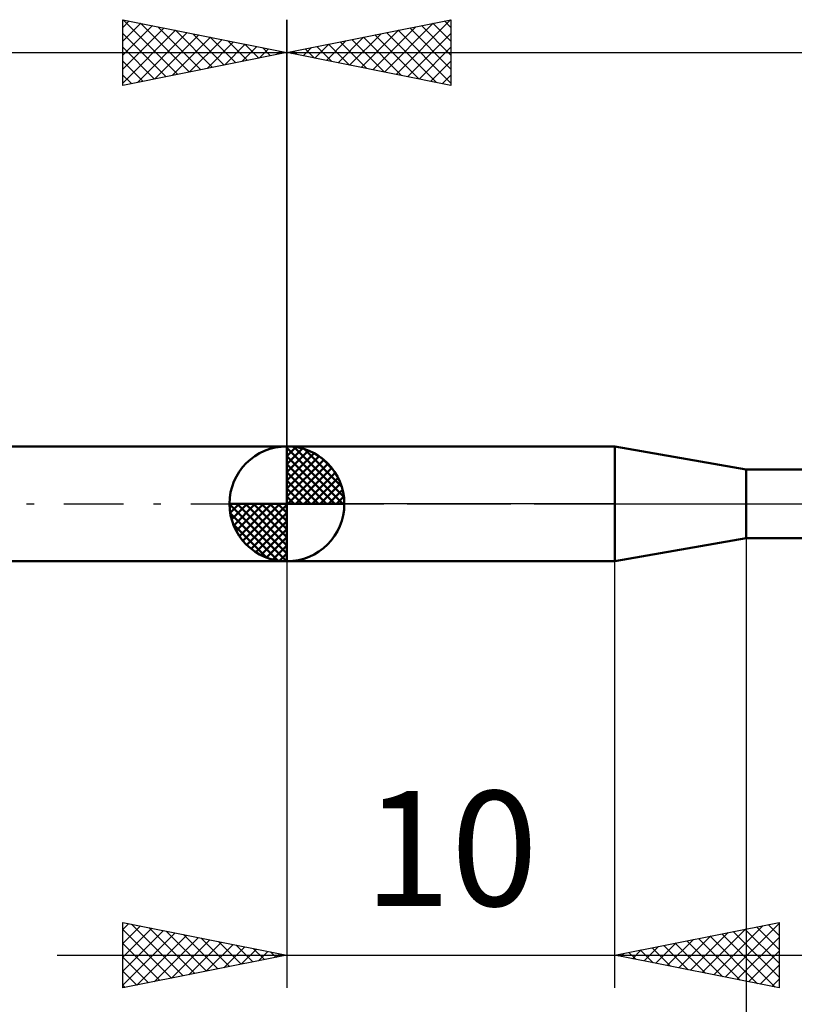
# Model space of a CAD drawing. Units: millimetres. Extents: x -27 to 87, y -35 to 41.
# Drawn here: x 16 to 39, y -15 to 15 of the extents above; entities that cross this region are included whole.
import ezdxf
from ezdxf.enums import TextEntityAlignment as Align

# ---------------------------------------------------------------- set-up
doc = ezdxf.new("R2010")
doc.units = ezdxf.units.MM
doc.header["$LTSCALE"] = 4.55
doc.linetypes.add('LONGDASH_DASH', pattern=[0.85, 0.4, -0.2, 0.05, -0.2])
for name, color, linetype in [('1', 4, 'CONTINUOUS'), ('2', 7, 'CONTINUOUS'), ('4', 2, 'LONGDASH_DASH'), ('NOCUT', 7, 'CONTINUOUS'), ('SK1', 4, 'CONTINUOUS'), ('SK2', 7, 'CONTINUOUS'), ('SK4', 2, 'LONGDASH_DASH')]:
    doc.layers.add(name, color=color, linetype=linetype)
doc.styles.get("Standard").update_dxf_attribs({"font": 'Monospac821 BT'})

msp = doc.modelspace()

# ---------------------------------------------------------------- linework, layer by layer
at = {"layer": '1', "color": 4, "linetype": 'CONTINUOUS', "lineweight": 50}
for p, q in [((24, 1.75), (34, 1.75)), ((24, -1.75), (24, 1.75)), ((38, 1.05), (34, 1.75)), ((34, -1.75), (34, 1.75)), ((38, 1.05), (47.785, 1.05)), ((38, -1.05), (38, 1.05)), ((34, -1.75), (38, -1.05)), ((38, -1.05), (47.785, -1.05)), ((24, -1.75), (34, -1.75))]:
    msp.add_line(p, q, dxfattribs=at)
at = {"layer": '2', "color": 7, "linetype": 'CONTINUOUS', "lineweight": 25}
for p, q in [((24, 1.75), (24, 14.75)), ((24, 13.75), (29, 14.75)), ((27.327, 13.085), (28.99, 14.748)), ((28.805, 14.711), (29, 14.516)), ((29, 14.75), (29, 12.75)), ((26.266, 13.297), (27.399, 14.43)), ((26.619, 13.226), (27.929, 14.536)), ((26.973, 13.155), (28.46, 14.642)), ((27.391, 14.428), (29, 12.819)), ((27.744, 14.499), (29, 13.243)), ((28.098, 14.57), (29, 13.668)), ((28.452, 14.64), (29, 14.092)), ((25.205, 13.509), (25.808, 14.112)), ((25.559, 13.438), (26.338, 14.218)), ((25.912, 13.368), (26.869, 14.324)), ((25.977, 14.145), (26.965, 13.157)), ((26.33, 14.216), (27.495, 13.051)), ((26.684, 14.287), (28.026, 12.945)), ((27.037, 14.357), (28.556, 12.839)), ((27.68, 13.014), (29, 14.334)), ((24.498, 13.65), (24.747, 13.899)), ((24.562, 13.862), (24.844, 13.581)), ((24.852, 13.58), (25.278, 14.006)), ((24.916, 13.933), (25.374, 13.475)), ((25.27, 14.004), (25.904, 13.369)), ((25.623, 14.075), (26.435, 13.263)), ((28.034, 12.943), (29, 13.91)), ((24, 13.75), (56, 13.75)), ((29, 12.75), (24, 13.75)), ((24.145, 13.721), (24.217, 13.793)), ((24.209, 13.792), (24.313, 13.687)), ((28.387, 12.873), (29, 13.485)), ((28.741, 12.802), (29, 13.061)), ((38, -0.71), (38, -34.75)), ((24, -1.75), (24, -14.75)), ((34, -14.75), (34, -1.75)), ((19, -14.75), (19, -12.75)), ((19, -12.75), (24, -13.75)), ((19, -12.967), (19.181, -12.786)), ((19, -13.391), (19.534, -12.857)), ((19.259, -12.802), (20.839, -14.382)), ((34, -13.75), (39, -12.75)), ((37.009, -14.352), (38.513, -12.847)), ((37.362, -14.422), (39, -12.785)), ((38.314, -12.887), (39, -13.574)), ((38.667, -12.817), (39, -13.149)), ((39, -12.75), (39, -14.75)), ((19, -13.816), (19.888, -12.928)), ((19, -12.967), (20.486, -14.453)), ((19, -14.24), (20.242, -12.998)), ((19, -14.664), (20.595, -13.069)), ((19.423, -14.665), (20.949, -13.14)), ((19.789, -12.908), (21.193, -14.311)), ((20.32, -13.014), (21.546, -14.241)), ((20.85, -13.12), (21.9, -14.17)), ((35.948, -14.14), (36.922, -13.166)), ((36.302, -14.21), (37.452, -13.06)), ((36.655, -14.281), (37.983, -12.953)), ((36.899, -13.17), (38.349, -14.62)), ((37.253, -13.099), (38.879, -14.726)), ((37.606, -13.029), (39, -14.422)), ((37.96, -12.958), (39, -13.998)), ((19, -13.391), (20.132, -14.524)), ((19.953, -14.559), (21.302, -13.21)), ((20.484, -14.453), (21.656, -13.281)), ((21.014, -14.347), (22.009, -13.352)), ((21.38, -13.226), (22.254, -14.099)), ((21.544, -14.241), (22.363, -13.423)), ((21.911, -13.332), (22.607, -14.029)), ((22.075, -14.135), (22.716, -13.493)), ((22.441, -13.438), (22.961, -13.958)), ((34.887, -13.927), (35.331, -13.484)), ((35.241, -13.998), (35.861, -13.378)), ((35.485, -13.453), (36.228, -14.196)), ((35.595, -14.069), (36.392, -13.272)), ((35.839, -13.382), (36.758, -14.302)), ((36.192, -13.312), (37.288, -14.408)), ((36.546, -13.241), (37.819, -14.514)), ((37.716, -14.493), (39, -13.209)), ((17, -13.75), (41, -13.75)), ((24, -13.75), (19, -14.75)), ((22.605, -14.029), (23.07, -13.564)), ((22.971, -13.544), (23.314, -13.887)), ((23.135, -13.923), (23.424, -13.635)), ((23.502, -13.65), (23.668, -13.816)), ((23.666, -13.817), (23.777, -13.705)), ((39, -14.75), (34, -13.75)), ((34.071, -13.736), (34.106, -13.771)), ((34.18, -13.786), (34.27, -13.696)), ((34.424, -13.665), (34.637, -13.877)), ((34.534, -13.857), (34.801, -13.59)), ((34.778, -13.594), (35.167, -13.983)), ((35.132, -13.524), (35.697, -14.089)), ((38.069, -14.564), (39, -13.633)), ((19, -13.816), (19.779, -14.594)), ((38.423, -14.635), (39, -14.058)), ((19, -14.24), (19.425, -14.665)), ((19, -14.664), (19.072, -14.736)), ((38.777, -14.705), (39, -14.482))]:
    msp.add_line(p, q, dxfattribs=at)
at = {"layer": '4', "color": 2, "linetype": 'LONGDASH_DASH', "lineweight": 25}
msp.add_line((24, 0), (56, 0), dxfattribs=at)
at = {"layer": 'NOCUT', "color": 7, "linetype": 'CONTINUOUS', "lineweight": 25}
for p, q in [((24, 0), (24, 1.75)), ((24, 1.75), (34, 1.75)), ((38, 1.05), (34, 1.75)), ((47.785, 1.05), (38, 1.05)), ((34, 0), (24, 0)), ((34, 0), (56, 0))]:
    msp.add_line(p, q, dxfattribs=at)
at = {"layer": 'SK1', "color": 4, "linetype": 'CONTINUOUS', "lineweight": 50}
for p, q in [((24, 1.75), (6, 1.75)), ((24, 0), (24, 1.75)), ((24, 1.705), (24.044, 1.749)), ((24, 1.457), (24.271, 1.728)), ((24, 1.705), (25.705, 0)), ((24, 1.21), (24.474, 1.684)), ((24, 0.962), (24.659, 1.621)), ((24, 0.715), (24.827, 1.542)), ((24.215, 1.737), (25.737, 0.215)), ((24.533, 1.667), (25.667, 0.533)), ((24, 1.457), (25.457, 0)), ((24, 0.467), (24.981, 1.448)), ((24, 0.22), (25.123, 1.342)), ((24, 1.21), (25.21, 0)), ((24.028, 0), (25.251, 1.223)), ((25.04, 1.407), (25.407, 1.04)), ((24, 0.962), (24.962, 0)), ((24.275, 0), (25.367, 1.092)), ((24.523, 0), (25.471, 0.948)), ((24, 0.715), (24.715, 0)), ((24.77, 0), (25.561, 0.79)), ((25.018, 0), (25.636, 0.619)), ((24, 0.467), (24.467, 0)), ((25.265, 0), (25.696, 0.431)), ((24, 0), (22.25, 0)), ((22.251, -0.044), (22.295, 0)), ((22.272, -0.271), (22.543, 0)), ((22.316, -0.474), (22.79, 0)), ((22.379, -0.659), (23.038, 0)), ((22.458, -0.827), (23.285, 0)), ((22.487, 0), (24, -1.513)), ((22.552, -0.981), (23.533, 0)), ((22.658, -1.123), (23.78, 0)), ((22.735, 0), (24, -1.265)), ((22.982, 0), (24, -1.018)), ((23.23, 0), (24, -0.77)), ((23.477, 0), (24, -0.523)), ((23.725, 0), (24, -0.275)), ((23.972, 0), (24, -0.028)), ((24, 0.22), (24.22, 0)), ((24, 0), (25.75, 0)), ((24, -1.75), (24, 0)), ((25.513, 0), (25.736, 0.223)), ((22.25, -0.011), (23.989, -1.75)), ((22.274, -0.281), (23.719, -1.726)), ((22.777, -1.251), (24, -0.028)), ((22.908, -1.367), (24, -0.275)), ((23.052, -1.471), (24, -0.523)), ((22.364, -0.619), (23.381, -1.636)), ((23.21, -1.561), (24, -0.77)), ((23.381, -1.636), (24, -1.018)), ((23.569, -1.696), (24, -1.265)), ((6, -1.75), (24, -1.75)), ((23.777, -1.736), (24, -1.513))]:
    msp.add_line(p, q, dxfattribs=at)
for start, end in [(90, 180), (0, 90), (180, 270), (270, 0)]:
    msp.add_arc((24, 0), 1.75, start, end, dxfattribs=at)
at = {"layer": 'SK2', "color": 7, "linetype": 'CONTINUOUS', "lineweight": 25}
for p, q in [((19, 12.75), (19, 14.75)), ((19, 14.75), (24, 13.75)), ((19, 14.516), (19.195, 14.711)), ((19.01, 14.748), (20.673, 13.085)), ((24, 14.75), (24, 1.75)), ((19, 14.092), (19.548, 14.64)), ((19, 13.668), (19.902, 14.57)), ((19, 13.243), (20.256, 14.499)), ((19, 12.819), (20.609, 14.428)), ((19.54, 14.642), (21.027, 13.155)), ((20.071, 14.536), (21.38, 13.226)), ((20.601, 14.43), (21.734, 13.297)), ((19, 14.334), (20.32, 13.014)), ((19.444, 12.839), (20.963, 14.357)), ((19.974, 12.945), (21.316, 14.287)), ((20.505, 13.051), (21.67, 14.216)), ((21.035, 13.157), (22.023, 14.145)), ((21.131, 14.324), (22.088, 13.368)), ((21.662, 14.218), (22.441, 13.438)), ((22.192, 14.112), (22.795, 13.509)), ((19, 13.91), (19.966, 12.943)), ((21.565, 13.263), (22.377, 14.075)), ((22.096, 13.369), (22.73, 14.004)), ((22.626, 13.475), (23.084, 13.933)), ((22.722, 14.006), (23.148, 13.58)), ((23.156, 13.581), (23.438, 13.862)), ((23.253, 13.899), (23.502, 13.65)), ((0, 13.75), (24, 13.75)), ((24, 13.75), (19, 12.75)), ((23.687, 13.687), (23.791, 13.792)), ((23.783, 13.793), (23.855, 13.721)), ((19, 13.485), (19.613, 12.873)), ((19, 13.061), (19.259, 12.802))]:
    msp.add_line(p, q, dxfattribs=at)
at = {"layer": 'SK4', "color": 2, "linetype": 'LONGDASH_DASH', "lineweight": 25}
msp.add_line((-6, 0), (62, 0), dxfattribs=at)

# ---------------------------------------------------------------- texts
at = {"layer": '2', "color": 7, "linetype": 'CONTINUOUS', "lineweight": 25}
msp.add_text('10', height=3.5, dxfattribs=at).set_placement((29, -12.25), align=Align.CENTER)

doc.saveas('drawing.dxf')
